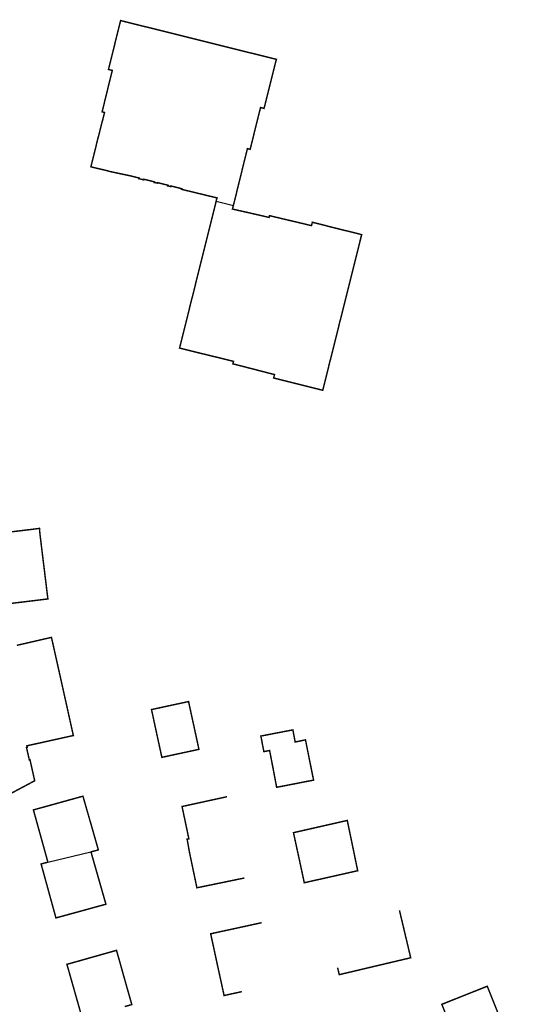
# Model space of a CAD drawing. Units: inches. Extents: x 574422 to 589548, y 4788400 to 4798536.
# Drawn here: x 581088 to 581190, y 4795945 to 4796148 of the extents above; entities that cross this region are included whole.
import ezdxf

# ---------------------------------------------------------------- set-up
doc = ezdxf.new("R2010")
doc.units = ezdxf.units.IN
doc.header["$MEASUREMENT"] = 0
doc.layers.add('080111', color=7, linetype='Continuous', lineweight=30)
doc.layers.add('080118', color=9, linetype='Continuous')

msp = doc.modelspace()

# ---------------------------------------------------------------- linework, layer by layer
at = {"layer": '080111', "const_width": 0.3, "flags": 128}
for points in [[(581128.7, 4796110.16), (581128.87, 4796110.83), (581128.88, 4796110.85), (581128.38, 4796110.97), (581122.57, 4796112.38), (581121.58, 4796112.62), (581121.62, 4796112.75), (581119.41, 4796113.3), (581119.38, 4796113.18), (581118.76, 4796113.32), (581118.8, 4796113.46), (581116.62, 4796114), (581116.59, 4796113.9), (581115.96, 4796114.02), (581116, 4796114.16), (581113.81, 4796114.7), (581113.78, 4796114.57), (581112.78, 4796114.83), (581112.82, 4796114.95), (581111.39, 4796115.31), (581111.17, 4796115.37), (581109.07, 4796115.81), (581106.97, 4796116.26), (581106.47, 4796116.39), (581105.98, 4796116.53), (581104.94, 4796116.77), (581103.9, 4796117.01), (581103.4, 4796117.13), (581103.34, 4796117.15), (581102.9, 4796117.26), (581103.02, 4796117.76), (581103.93, 4796121.4), (581104.05, 4796121.9), (581104.33, 4796123.02), (581104.74, 4796124.65), (581104.87, 4796125.15), (581105.23, 4796126.55), (581105.72, 4796128.45), (581105.47, 4796128.52), (581105.21, 4796128.58), (581105.34, 4796129.09), (581106.36, 4796133.27), (581106.47, 4796133.76), (581106.89, 4796135.44), (581107.31, 4796137.13), (581106.91, 4796137.22), (581106.52, 4796137.32), (581106.65, 4796137.83), (581107.06, 4796139.47), (581107.6, 4796141.62), (581107.72, 4796142.12), (581107.84, 4796142.63), (581108.02, 4796143.37), (581108.43, 4796145.01), (581108.9, 4796146.9), (581109.03, 4796147.4), (581110.03, 4796147.15), (581110.85, 4796146.94), (581113.34, 4796146.32), (581113.86, 4796146.19), (581114.33, 4796146.08), (581119.59, 4796144.77), (581120.75, 4796144.48), (581126.1, 4796143.14), (581127.12, 4796142.89), (581129.4, 4796142.32), (581130.42, 4796142.07), (581135.74, 4796140.74), (581136.76, 4796140.49), (581140.34, 4796139.6), (581141.11, 4796139.41), (581140.95, 4796138.78), (581139.89, 4796134.57), (581139.64, 4796133.57), (581139.24, 4796131.98), (581138.69, 4796129.79), (581138.56, 4796129.29), (581138.2, 4796129.38), (581137.84, 4796129.48), (581137.02, 4796126.18), (581136.9, 4796125.69), (581135.87, 4796121.49), (581135.71, 4796120.86), (581135.14, 4796121.01), (581134.36, 4796117.85), (581134.21, 4796117.25), (581133.61, 4796114.78), (581133.56, 4796114.6), (581133.41, 4796113.99), (581132.57, 4796110.57), (581132.45, 4796110.09), (581132.42, 4796109.96), (581132.4, 4796109.88), (581132.35, 4796109.7), (581132.25, 4796109.28)], [(581132.25, 4796109.28), (581132.08, 4796108.57), (581132.07, 4796108.55), (581132.57, 4796108.44), (581133.22, 4796108.29), (581133.52, 4796108.22), (581135.69, 4796107.73), (581135.84, 4796107.69), (581136.43, 4796107.56), (581139.61, 4796106.83), (581139.65, 4796107.01), (581139.69, 4796107.19), (581140.32, 4796107.04), (581144.02, 4796106.16), (581144.48, 4796106.05), (581145.1, 4796105.91), (581148.35, 4796105.13), (581148.44, 4796105.48), (581148.52, 4796105.83), (581149.14, 4796105.67), (581150.58, 4796105.31), (581151.49, 4796105.08), (581152.88, 4796104.73), (581153.6, 4796104.55), (581153.88, 4796104.48), (581155.73, 4796104.02), (581158.06, 4796103.44), (581158.67, 4796103.28), (581158.42, 4796102.28), (581157.58, 4796098.91), (581157.53, 4796098.71), (581157.33, 4796097.9), (581156.34, 4796093.95), (581156.03, 4796092.7), (581155.88, 4796092.1), (581155.78, 4796091.7), (581154.41, 4796086.22), (581154.16, 4796085.24), (581153.58, 4796082.89), (581153.33, 4796081.89), (581151.99, 4796076.55), (581151.74, 4796075.54), (581150.91, 4796072.21), (581150.66, 4796071.21), (581150.05, 4796071.36), (581145.91, 4796072.4), (581144.94, 4796072.64), (581141.15, 4796073.59), (581140.55, 4796073.74), (581140.72, 4796074.44), (581137.51, 4796075.27), (581136.9, 4796075.43), (581136.43, 4796075.55), (581132.76, 4796076.5), (581132.14, 4796076.65), (581132.21, 4796076.91), (581132.27, 4796077.17), (581129.03, 4796077.97), (581128.41, 4796078.12), (581125.81, 4796078.75), (581125.18, 4796078.91), (581121.77, 4796079.75), (581121.17, 4796079.9), (581121.32, 4796080.5), (581121.62, 4796081.72), (581121.69, 4796082.02), (581121.81, 4796082.47), (581121.83, 4796082.56), (581121.92, 4796082.92), (581121.96, 4796083.09), (581122.03, 4796083.36), (581122.17, 4796083.93), (581123.62, 4796089.76), (581123.87, 4796090.74), (581125.84, 4796098.67), (581126.08, 4796099.63), (581127.52, 4796105.39), (581127.77, 4796106.39), (581128.38, 4796108.83), (581128.53, 4796109.46), (581128.7, 4796110.16)], [(581087.65, 4796018.64), (581088.97, 4796018.94), (581091.87, 4796019.61), (581094.78, 4796020.28), (581094.82, 4796020.1), (581096.23, 4796013.8), (581096.59, 4796012.18), (581096.73, 4796011.55), (581097.31, 4796008.94), (581097.67, 4796007.32), (581098.48, 4796003.69), (581098.95, 4796001.57), (581099.25, 4796000.21), (581099.29, 4796000.05), (581099.19, 4796000.03), (581091.39, 4795998.3), (581090.55, 4795998.12), (581089.72, 4795997.93), (581089.75, 4795997.77), (581089.79, 4795997.61), (581089.72, 4795997.59), (581089.64, 4795997.58), (581089.93, 4795996.31), (581090.21, 4795995.05), (581090.35, 4795995.08), (581090.84, 4795992.9), (581091.2, 4795991.29), (581091.33, 4795990.73), (581088.97, 4795989.47), (581086.61, 4795988.21)], [(581102.92, 4795976.08), (581103.01, 4795976.1), (581104.35, 4795976.45), (581104.43, 4795976.51), (581102.85, 4795982.03), (581101.93, 4795985.24), (581101.34, 4795987.3), (581101.3, 4795987.45), (581101.29, 4795987.5), (581101.27, 4795987.55), (581100.77, 4795987.41), (581091.06, 4795984.72), (581093.32, 4795976.58), (581093.68, 4795975.27), (581094.04, 4795973.96)], [(581102.92, 4795976.08), (581102.93, 4795976.02), (581102.95, 4795975.96), (581103.45, 4795974.21), (581103.5, 4795974.02), (581104.72, 4795969.75), (581106, 4795965.29), (581105.62, 4795965.18), (581103.24, 4795964.53), (581100.85, 4795963.87), (581095.7, 4795962.46), (581092.65, 4795973.57), (581094.04, 4795973.96)], [(581101.02, 4795942.12), (581098.3, 4795951.73), (581097.96, 4795952.89), (581102.8, 4795954.26), (581108.18, 4795955.78), (581108.21, 4795955.66), (581108.24, 4795955.55), (581108.28, 4795955.42), (581108.87, 4795953.33), (581109.78, 4795950.07), (581111.33, 4795944.6), (581109.97, 4795944.22), (581109.9, 4795944.19)]]:
    msp.add_lwpolyline(points, dxfattribs=at)
for points in [[(581092.31, 4796042.74), (581092.29, 4796042.73), (581090.58, 4796042.52), (581085.23, 4796041.87), (581085.33, 4796041.03), (581085.44, 4796040.2), (581085.8, 4796037.31), (581086.17, 4796034.42), (581082.67, 4796033.98), (581079.17, 4796033.54), (581079.63, 4796030.01), (581079.75, 4796029.03), (581080.08, 4796026.49), (581082.97, 4796026.84), (581087.06, 4796027.35), (581094.04, 4796028.2), (581093.69, 4796031.09), (581093.31, 4796034.2), (581092.68, 4796039.33), (581092.58, 4796040.2), (581092.43, 4796041.37), (581092.42, 4796041.47)], [(581123.02, 4796007.05), (581124.09, 4796002.13), (581124.55, 4796000), (581124.58, 4795999.85), (581124.84, 4795998.68), (581125.14, 4795997.28), (581125.16, 4795997.2), (581124.99, 4795997.17), (581122.6, 4795996.65), (581121.34, 4795996.38), (581117.52, 4795995.55), (581116.45, 4796000.47), (581115.39, 4796005.4), (581119.2, 4796006.23)], [(581144.51, 4796001.21), (581144.98, 4795998.71), (581147.1, 4795999.16), (581148.77, 4795990.86), (581144.97, 4795990.12), (581141.38, 4795989.42), (581141.17, 4795989.38), (581141.11, 4795989.65), (581140.45, 4795993.17), (581140.27, 4795994.07), (581139.72, 4795996.96), (581139.13, 4795996.85), (581138.62, 4795996.75), (581138.53, 4795996.74), (581138.22, 4795998.34), (581137.92, 4795999.92), (581137.91, 4795999.94), (581140.63, 4796000.47), (581143.13, 4796000.95)], [(581155.71, 4795982.55), (581156.78, 4795977.41), (581157.57, 4795973.58), (581157.86, 4795972.19), (581154.45, 4795971.42), (581154.37, 4795971.4), (581152.28, 4795970.93), (581150.06, 4795970.43), (581149.1, 4795970.22), (581147.09, 4795969.76), (581146.86, 4795969.71), (581145.75, 4795974.87), (581144.63, 4795980.03)], [(581184.55, 4795948.38), (581179.87, 4795946.52), (581175.19, 4795944.65), (581177.89, 4795937.9), (581178.25, 4795937), (581178.37, 4795936.7), (581180.58, 4795931.15), (581185.25, 4795933.04), (581189.92, 4795934.93), (581187.23, 4795941.66), (581187.12, 4795941.94)]]:
    msp.add_lwpolyline(points, close=True, dxfattribs=at)
at = {"layer": '080111', "flags": 128}
for points in [[(581130.94, 4795987.44, 0.3, 0.3, 0), (581126.31, 4795986.43, 0.3, 0.3, 0), (581121.68, 4795985.42, 0.3, 0.3, 0), (581123.06, 4795978.87, 0.3, 0.3, 0), (581123.07, 4795978.81, 0.3, 0.3, 0), (581123.08, 4795978.76, 0.3, 0.3, 0), (581122.9, 4795978.73, 0.3, 0.3, 0), (581122.72, 4795978.7, 0.3, 0.3, 0), (581122.76, 4795978.48, 0.3, 0.3, 0), (581122.82, 4795978.16, 0.3, 0.3, 0), (581123.2, 4795976.01, 0.3, 0.3, 0), (581123.27, 4795975.69, 0.3, 0.3, 0), (581123.32, 4795975.44, 0.3, 0.3, 0), (581124.74, 4795968.67, 0.3, 0.3, 0), (581129.64, 4795969.68, 0.3, 0.3, 0), (581134.53, 4795970.69, 0, 0, 0), (581134.37, 4795971.43, 0, 0, 0), (581133.65, 4795974.8, 0, 0, 0), (581132.74, 4795979.06, 0, 0, 0)], [(581166.46, 4795964.01, 0.3, 0.3, 0), (581167.62, 4795959.13, 0.3, 0.3, 0), (581168.72, 4795954.48, 0.3, 0.3, 0), (581168.78, 4795954.25, 0.3, 0.3, 0), (581161.42, 4795952.51, 0.3, 0.3, 0), (581154.79, 4795950.94, 0.3, 0.3, 0), (581154.06, 4795950.77, 0.3, 0.3, 0), (581153.72, 4795952.21, 0, 0, 0), (581153.38, 4795953.64, 0, 0, 0), (581153.29, 4795953.62, 0, 0, 0), (581153.19, 4795953.6, 0, 0, 0), (581152.18, 4795957.84, 0, 0, 0), (581152.28, 4795957.86, 0, 0, 0), (581152.38, 4795957.89, 0, 0, 0), (581152.03, 4795959.34, 0, 0, 0), (581151.69, 4795960.79, 0, 0, 0), (581159.08, 4795962.4, 0, 0, 0)], [(581138.07, 4795961.48, 0.3, 0.3, 0), (581132.82, 4795960.33, 0.3, 0.3, 0), (581131.02, 4795959.94, 0.3, 0.3, 0), (581129.67, 4795959.65, 0.3, 0.3, 0), (581127.57, 4795959.19, 0.3, 0.3, 0), (581128.1, 4795956.79, 0.3, 0.3, 0), (581128.32, 4795955.75, 0.3, 0.3, 0), (581128.95, 4795952.83, 0.3, 0.3, 0), (581130.34, 4795946.47, 0.3, 0.3, 0), (581134.01, 4795947.27, 0, 0, 0), (581134.65, 4795947.41, 0, 0, 0), (581134.71, 4795947.42, 0, 0, 0), (581135.9, 4795947.68, 0, 0, 0), (581139.08, 4795948.37, 0, 0, 0), (581138.18, 4795952.53, 0, 0, 0), (581137.27, 4795956.69, 0, 0, 0), (581138.15, 4795956.88, 0, 0, 0), (581139.03, 4795957.07, 0, 0, 0), (581138.55, 4795959.27, 0, 0, 0)]]:
    msp.add_lwpolyline(points, format="xyseb", close=True, dxfattribs=at)
at = {"layer": '080118', "flags": 128}
for points in [[(581128.7, 4796110.16), (581132.25, 4796109.28)], [(581094.04, 4795973.96), (581102.92, 4795976.08)]]:
    msp.add_lwpolyline(points, dxfattribs=at)

doc.saveas('drawing.dxf')
